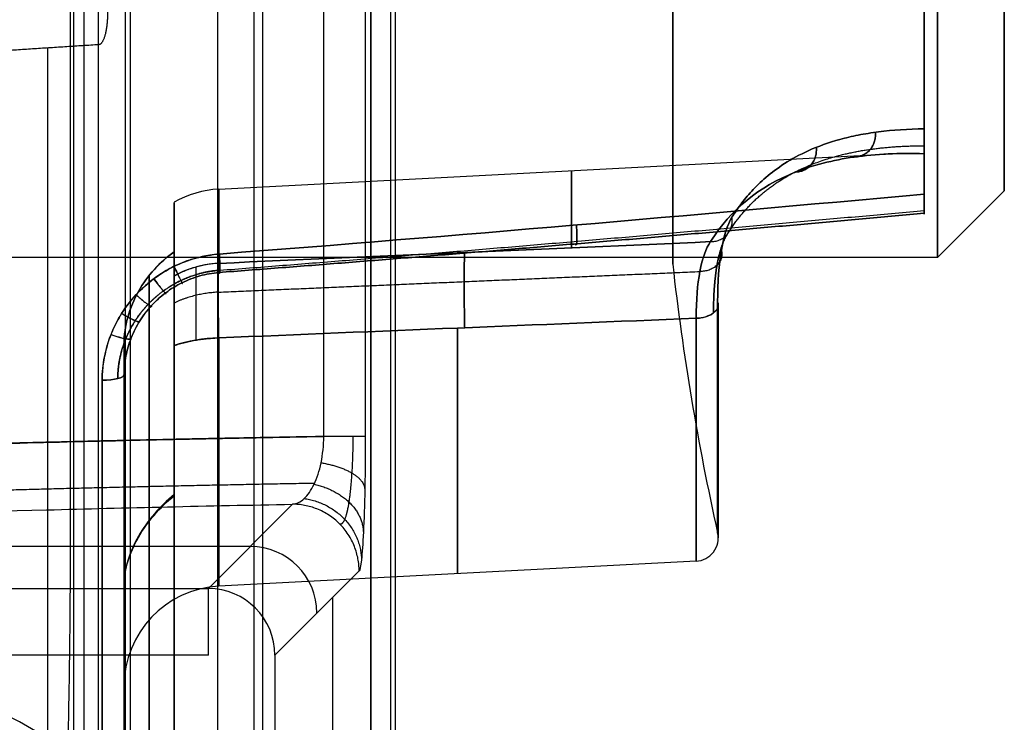
# Model space of a CAD drawing. Units: millimetres. Extents: x -221 to 221, y -128 to 117.
# Drawn here: x 206 to 221, y -11 to 0 of the extents above; entities that cross this region are included whole.
import ezdxf

# ---------------------------------------------------------------- set-up
doc = ezdxf.new("R2010")
doc.units = ezdxf.units.MM
doc.header["$MEASUREMENT"] = 0
doc.layers.add('Default', color=7, linetype='Continuous', true_color=0x000000)

msp = doc.modelspace()

# ---------------------------------------------------------------- linework, layer by layer
at = {"layer": 'Default'}
for p, q in [((210.079, -113.418, -7.842), (210.079, 113.418, -7.842)), ((207.245, -89.957, -20.637), (207.245, 89.957, -20.637)), ((211.7, 16, -58), (211.7, -16, -58)), ((210.996, -6.681, -25.389), (210.996, 6.681, -25.389)), ((211.618, 6.681, -24.507), (211.618, -6.681, -24.507)), ((221.2, -3, -121.5), (221.2, 3, -121.5)), ((220, -2.721, -141.622), (220, 2.721, -141.622)), ((220, -2.721, -101.378), (220, 2.721, -101.378)), ((206.857, -63.142, -7.407), (206.857, -0.858, -7.407)), ((209.421, -2.973, -137.693), (219.42, -2.449, -137.693)), ((209.421, -2.973, -105.307), (219.42, -2.449, -105.307)), ((221.2, -3, -121.5), (220.2, -4, -121.5)), ((208.75, -17.953, -135.173), (208.75, -3.299, -135.173)), ((208.75, -17.964, -107.841), (208.75, -3.301, -107.841)), ((220.2, -4, -121.5), (191.2, -4, -121.5)), ((209.264, -8.958, -55.544), (210.526, -7.696, -26.631)), ((195.304, -8.327, -41.087), (209.895, -8.327, -41.087)), ((216.578, -8.55, -121.5), (209.421, -8.926, -121.5)), ((211.525, -8.695, -26.631), (210.263, -9.957, -55.544)), ((192.016, -8.958, -55.544), (209.264, -8.958, -55.544)), ((211.131, -17.418, -35.65), (211.131, -9.089, -35.65)), ((209.264, -9.957, -56.5), (191.983, -9.957, -56.5)), ((208, -24.554, -121.5), (208, -10.423, -121.5)), ((208.75, -10.708, -128.456), (208.75, -10.708, -141.365)), ((208.75, -10.717, -101.64), (208.75, -10.717, -114.577))]:
    msp.add_line(p, q, dxfattribs=at)
at = {"layer": 'Default', "extrusion": (1, 0, -1.73303e-13)}
msp.add_arc((0, -121.5, 216.227), 4.1, 180, 0, dxfattribs=at)
at = {"layer": 'Default', "extrusion": (1, 0, 1.73303e-13)}
msp.add_arc((0, -121.5, 216.227), 4.1, 0, 180, dxfattribs=at)
at = {"layer": 'Default', "extrusion": (1, -2.05855e-14, 4.6484e-12)}
msp.add_arc((0, -121.5, 220), 16.748, 262.8969, 277.1031, dxfattribs=at)
at = {"layer": 'Default', "extrusion": (1, 2.05855e-14, -4.29874e-12)}
msp.add_arc((0, -121.5, 220), 16.748, 82.8969, 97.1031, dxfattribs=at)
at = {"layer": 'Default', "extrusion": (1, 1.54563e-13, -3.57341e-09)}
msp.add_arc((0, -121.5, 220), 23.629, 262.5916, 270, dxfattribs=at)
at = {"layer": 'Default', "extrusion": (1, -9.24035e-14, 3.57708e-09)}
msp.add_arc((0, -121.5, 220), 23.629, 90, 97.4084, dxfattribs=at)
at = {"layer": 'Default', "extrusion": (1, -1.42109e-14, 8.70164e-31)}
msp.add_arc((0, -121.5, 220.2), 4, 90, 270, dxfattribs=at)
at = {"layer": 'Default', "extrusion": (1, 1.10983e-29, -4.73695e-15)}
msp.add_arc((0, -121.5, 221.2), 3, 90, 270, dxfattribs=at)
at = {"layer": 'Default', "extrusion": (1, 0, -2.23853e-15)}
msp.add_arc((-28.047, -137.693, 214.711), 25.352, 343.0278, 17.3798, dxfattribs=at)
at = {"layer": 'Default', "extrusion": (1, 0, -4.47706e-15)}
msp.add_arc((-28.047, -105.307, 214.711), 25.352, 342.6202, 16.9722, dxfattribs=at)
at = {"layer": 'Default', "extrusion": (1, -4.04489e-10, -2.56481e-09)}
msp.add_arc((-28.047, -137.693, 220), 25.629, 344.618, 357.4507, dxfattribs=at)
at = {"layer": 'Default', "extrusion": (1, -4.04685e-10, 2.56477e-09)}
msp.add_arc((-28.047, -105.307, 220), 25.629, 2.5493, 15.382, dxfattribs=at)
at = {"layer": 'Default', "extrusion": (1, 3.21503e-12, -9.9888e-13)}
msp.add_arc((-28.047, -105.307, 209.421), 25.074, 342.8616, 18.1708, dxfattribs=at)
at = {"layer": 'Default', "extrusion": (1, 3.21964e-12, 9.9697e-13)}
msp.add_arc((-28.047, -137.693, 209.421), 25.074, 341.8292, 17.1384, dxfattribs=at)
at = {"layer": 'Default', "extrusion": (1, 1.21796e-14, -3.30097e-16)}
msp.add_arc((-28.047, -105.307, 208.75), 24.876, 342.8616, 14.0335, dxfattribs=at)
at = {"layer": 'Default', "extrusion": (1, 7.62978e-15, -6.17417e-15)}
msp.add_arc((-28.047, -137.693, 208.75), 24.876, 345.9665, 17.1384, dxfattribs=at)
at = {"layer": 'Default'}
for centre, radius, start, end in [((209.5, -4.47, -105.307), 1.5, 93, 120), ((209.5, -4.47, -137.693), 1.5, 93, 120), ((253.063, 0, -121.5), 37.063, 186.3513, 192.6622), ((216.56, -8.201, -121.5), 0.35, 273, 12.6622), ((209.5, -10.423, -121.5), 1.5, 93, 180), ((203.7, -16, -59.5), 5.735, 0, 180)]:
    msp.add_arc(centre, radius, start, end, dxfattribs=at)
at = {"layer": 'Default', "extrusion": (1, 1.92428e-15, 9.32761e-17)}
msp.add_arc((0, -121.5, 208.75), 22.567, 211.7723, 260.0126, dxfattribs=at)
at = {"layer": 'Default', "extrusion": (1, 0, 0)}
for centre, radius, start, end in [((0, -121.5, 208.75), 22.567, 99.9874, 148.3118), ((0, -121.5, 208.375), 22.783, 211.2124, 259.1977), ((0, -121.5, 208.375), 22.783, 100.8023, 148.8708), ((0, -121.5, 216.91), 8.201, 125.0345, 234.9655), ((-28.047, -105.307, 208), 23.577, 15.2182, 19.0032), ((0, -121.5, 208.75), 9.124, 125.6536, 146.0653), ((0, -121.5, 208), 24.554, 103.556, 256.444), ((0, -121.5, 208), 10.423, 148.9176, 211.2644)]:
    msp.add_arc(centre, radius, start, end, dxfattribs=at)
at = {"layer": 'Default', "extrusion": (-2.46892e-13, 0.294681, 0.955596)}
msp.add_arc((-209.5, -27.807, -108.896), 1.5, 273, 300, dxfattribs=at)
at = {"layer": 'Default', "extrusion": (1.63504e-10, 0.818806, -0.57407)}
msp.add_arc((-216.56, -107.686, 69.749), 0.35, 167.3378, 267, dxfattribs=at)
at = {"layer": 'Default', "extrusion": (1, 5.14325e-13, 2.63271e-13)}
msp.add_arc((0, -121.5, 216.901), 8.124, 180, 234.9655, dxfattribs=at)
at = {"layer": 'Default', "extrusion": (1, -9.91212e-14, 5.15613e-14)}
msp.add_arc((0, -121.5, 216.901), 8.124, 125.0345, 180, dxfattribs=at)
at = {"layer": 'Default', "extrusion": (1, 3.12429e-13, -1.01489e-14)}
msp.add_arc((0, -121.5, 216.578), 8.55, 125.0345, 234.9655, dxfattribs=at)
at = {"layer": 'Default', "extrusion": (1, 0, -3.30852e-15)}
msp.add_arc((0, -121.5, 213), 8.738, 125.3472, 234.6528, dxfattribs=at)
at = {"layer": 'Default', "extrusion": (1, 3.47813e-15, 2.06214e-15)}
msp.add_arc((0, -121.5, 208), 23, 210.6632, 256.6845, dxfattribs=at)
at = {"layer": 'Default', "extrusion": (1, 1.31681e-14, -1.7882e-14)}
msp.add_arc((0, -121.5, 208), 23, 103.3155, 149.4193, dxfattribs=at)
at = {"layer": 'Default', "extrusion": (1, 1.58552e-12, 5.07191e-13)}
msp.add_arc((-28.047, -105.307, 208), 23.577, 15.2182, 19.0032, dxfattribs=at)
at = {"layer": 'Default', "extrusion": (1, 6.86957e-14, -2.11476e-14)}
msp.add_arc((-28.047, -137.693, 208), 23.577, 340.9968, 344.7818, dxfattribs=at)
at = {"layer": 'Default', "extrusion": (2.78431e-10, 0.812555, 0.582884)}
msp.add_arc((-209.5, -88.302, -70.82), 1.5, 273, 300, dxfattribs=at)
at = {"layer": 'Default', "extrusion": (1, -1.34828e-13, -2.93918e-14)}
msp.add_arc((0, -121.5, 209.421), 8.926, 125.6536, 234.3464, dxfattribs=at)
at = {"layer": 'Default', "extrusion": (1, -1.7155e-15, -1.67086e-15)}
msp.add_arc((0, -121.5, 208.75), 9.124, 214.1431, 234.3464, dxfattribs=at)
at = {"layer": 'Default', "extrusion": (-4.6159e-14, 0.972141, 0.234396)}
msp.add_arc((-207.65, -93.561, -28.479), 0.35, 93.6175, 180, dxfattribs=at)
at = {"layer": 'Default', "extrusion": (-3.17143e-15, 0.972141, -0.234396)}
msp.add_arc((-207.65, -142.669, 28.479), 0.35, 180, 266.3825, dxfattribs=at)
at = {"layer": 'Default', "extrusion": (1, -6.23088e-16, -4.16741e-15)}
msp.add_arc((0, -121.5, 208), 24.554, 103.556, 256.444, dxfattribs=at)
at = {"layer": 'Default', "extrusion": (1, -2.76862e-17, -2.34797e-15)}
msp.add_arc((0, -121.5, 207.672), 24.903, 103.556, 256.444, dxfattribs=at)
at = {"layer": 'Default', "extrusion": (-5.42064e-09, 1, -7.6913e-09)}
msp.add_arc((-210.619, -24.463, -6.681), 1, 182.5, 247.8505, dxfattribs=at)
at = {"layer": 'Default', "extrusion": (0.043578, 0.043578, 0.998099)}
for centre in [(-155.013, -144.083, -32.247), (-155.013, -144.083, -46.709)]:
    msp.add_arc(centre, 1, 225.0545, 314.9455, dxfattribs=at)
at = {"layer": 'Default', "extrusion": (1, -4.34936e-15, -2.64075e-15)}
msp.add_arc((0, -121.5, 208), 10.423, 148.9176, 211.2644, dxfattribs=at)
at = {"layer": 'Default', "extrusion": (1, 1.12491e-13, -2.83553e-14)}
msp.add_arc((-9.957, -55.5, 209.264), 1, 270, 357.5, dxfattribs=at)
at = {"layer": 'Default'}
for points, degree in [([(212.066, 116.583, -15.257), (212.066, 0, -15.257), (212.066, -116.583, -15.257)], 2), ([(209.95, -112.535, -15.257), (209.95, 0, -15.257), (209.95, 112.535, -15.257)], 2), ([(207.61, 110.254, -0.057), (207.61, 0, -0.057), (207.61, -110.254, -0.057)], 2), ([(208.092, 110.254, -0.428), (208.092, 0, -0.428), (208.092, -110.254, -0.428)], 2), ([(208.022, -93.914, -11.757), (208.022, 0, -11.757), (208.022, 93.914, -11.757)], 2), ([(209.4, 91.9, -15.757), (209.4, 0, -15.757), (209.4, -91.9, -15.757)], 2), ([(207.4, -90.035, -11.757), (207.4, 0, -11.757), (207.4, 90.035, -11.757)], 2), ([(212, -85.139, -15.757), (212, 0, -15.757), (212, 85.139, -15.757)], 2), ([(211.7, 16, -59.5), (211.7, 0, -59.5), (211.7, -16, -59.5)], 2), ([(211.7, -16, -56.5), (211.7, 0, -56.5), (211.7, 16, -56.5)], 2), ([(207.194, 7.546, -23.533), (207.194, 0, -23.533), (207.194, -7.546, -23.533)], 2), ([(207.623, -0.809, -10.266), (206.657, -0.871, -6.661), (205.691, -0.934, -3.057)], 2), ([(220, -3.047, -98.068), (216.505, -3.368, -97.603), (212.981, -3.674, -97.258), (209.429, -3.946, -97.034)], 3), ([(209.429, -3.946, -145.966), (212.981, -3.674, -145.742), (216.505, -3.368, -145.397), (220, -3.047, -144.932)], 3), ([(209.421, -4.086, -130.304), (211.879, -3.977, -130.219), (214.337, -3.869, -130.133), (216.795, -3.761, -130.048)], 3), ([(216.795, -3.761, -112.952), (214.337, -3.869, -112.867), (211.879, -3.977, -112.781), (209.421, -4.086, -112.696)], 3), ([(209.421, -5.203, -128.752), (209.416, -4.674, -129.132), (209.416, -4.279, -129.679), (209.421, -4.086, -130.304)], 3), ([(209.421, -5.203, -128.752), (211.807, -5.104, -128.669), (214.193, -5.006, -128.585), (216.578, -4.909, -128.501)], 3), ([(216.578, -4.909, -114.499), (214.193, -5.006, -114.415), (211.807, -5.104, -114.331), (209.421, -5.203, -114.248)], 3), ([(208.75, -7.552, -126.621), (208.75, -13.368, -130.002), (208.75, -19.185, -133.383)], 2), ([(208.75, -7.57, -116.406), (208.75, -13.386, -113.026), (208.75, -19.203, -109.646)], 2), ([(208, -8.91, -126.91), (208, -14.347, -130.07), (208, -19.784, -133.23)], 2), ([(208, -19.801, -109.799), (208, -14.364, -112.959), (208, -8.927, -116.119)], 2), ([(210.263, -9.957, -55.544), (210.263, -13.253, -55.544), (210.263, -16.549, -55.544)], 2)]:
    msp.add_open_spline(points, degree=degree, dxfattribs=at)
for points, weights, degree in [([(207.754, -0.309, -10.757), (207.754, -0.598, -10.757), (207.7, -0.804, -10.554), (207.623, -0.809, -10.266)], [1, 0.808833632769, 0.808833632769, 1], 3), ([(219.268, -2.121, -106.432), (219.295, -2.479, -106.422), (218.967, -2.491, -106.277)], [0.999986508106, 0.698294368805, 1.00000061582], 2), ([(218.967, -2.491, -136.723), (219.295, -2.479, -136.578), (219.268, -2.121, -136.568)], [1.00000061582, 0.698294368805, 0.999986508104], 2), ([(218.38, -2.348, -108.646), (218.419, -2.715, -108.607), (218.071, -2.717, -108.481)], [1.00000768136, 0.686700847109, 1.00000042631], 2), ([(218.071, -2.717, -134.519), (218.419, -2.715, -134.393), (218.38, -2.348, -134.354)], [1.00000042631, 0.686700847109, 1.00000768136], 2), ([(209.421, -4.223, -97.488), (212.976, -3.954, -97.709), (216.502, -3.653, -98.049), (220, -3.336, -98.509)], [0.999999998041, 0.999999998049, 0.999999998065, 0.999999998088], 3), ([(220, -3.336, -144.491), (216.502, -3.653, -144.951), (212.976, -3.954, -145.291), (209.421, -4.223, -145.512)], [0.999999998088, 0.999999998065, 0.999999998048, 0.99999999804], 3), ([(209.437, -4.189, -97.198), (212.984, -3.917, -97.419), (216.499, -3.613, -97.759), (220, -3.292, -98.222)], [0.825571446787, 0.826282413787, 0.827723983706, 0.829801196571], 3), ([(209.437, -4.189, -145.802), (212.984, -3.917, -145.581), (216.499, -3.613, -145.241), (220, -3.292, -144.778)], [0.825571446787, 0.826282413787, 0.827723983705, 0.829801196569], 3), ([(216.795, -3.761, -112.952), (217.176, -3.764, -113.028), (217.116, -3.396, -113.136)], [0.999999842292, 0.669260793379, 1], 2), ([(216.795, -3.761, -130.048), (217.176, -3.764, -129.972), (217.116, -3.396, -129.864)], [1, 0.669260793379, 0.999999842291], 2), ([(214.764, -3.795, -97.912), (214.812, -3.91, -97.527), (214.784, -3.511, -97.466)], [0.999999998047, 0.654387264182, 0.999999890877], 2), ([(214.784, -3.511, -145.534), (214.812, -3.91, -145.473), (214.764, -3.795, -145.088)], [0.999999890882, 0.654387264179, 0.999999998047], 2), ([(209.429, -3.946, -97.034), (209.455, -4.348, -97.101), (209.421, -4.223, -97.488)], [0.999999833652, 0.651142976747, 1], 2), ([(209.429, -3.946, -145.966), (209.455, -4.348, -145.899), (209.421, -4.223, -145.512)], [0.999999833652, 0.651142976747, 1], 2), ([(213.108, -5.051, -128.623), (213.09, -4.225, -129.21), (213.108, -3.923, -130.176)], [1.00000000003, 0.947483398042, 0.999999999999], 2), ([(213.108, -3.923, -112.824), (213.09, -4.225, -113.79), (213.108, -5.051, -114.377)], [0.999999999999, 0.947483398042, 1.00000000003], 2), ([(216.957, -3.888, -114.091), (217.039, -4.213, -113.861), (216.635, -4.207, -113.815)], [1, 0.65250295935, 1], 2), ([(216.957, -3.888, -128.909), (217.039, -4.213, -129.139), (216.635, -4.207, -129.185)], [1, 0.652499473537, 1], 2), ([(208.747, -4.133, -145.985), (208.915, -4.478, -145.915), (208.87, -4.376, -145.541)], [0.999999883692, 0.667807650347, 0.999681093294], 2), ([(208.749, -4.132, -97.015), (208.916, -4.478, -97.085), (208.871, -4.376, -97.459)], [1.00000005982, 0.667611290953, 1.00000000654], 2), ([(209.421, -4.086, -130.304), (209.062, -4.104, -130.31), (208.75, -4.276, -130.363)], [1, 0.912590517246, 0.880823457258], 2), ([(209.083, -5.236, -128.799), (209.078, -4.718, -129.172), (209.078, -4.331, -129.708), (209.083, -4.141, -130.321)], [0.926162966901, 0.926517539679, 0.926518497838, 0.926162966901], 3), ([(209.417, -4.517, -129.437), (211.823, -4.414, -129.352), (214.229, -4.311, -129.268), (216.635, -4.209, -129.182)], [0.973946457379, 0.97381619384, 0.973679132838, 0.973534708331], 3), ([(209.417, -4.517, -113.563), (211.823, -4.414, -113.648), (214.229, -4.311, -113.732), (216.635, -4.209, -113.818)], [0.973946457379, 0.97381619384, 0.973679132838, 0.973534708331], 3), ([(208.444, -4.319, -145.975), (208.668, -4.616, -145.906), (208.624, -4.527, -145.541)], [0.999998162775, 0.678593936768, 0.999856739028], 2), ([(208.446, -4.317, -97.025), (208.67, -4.615, -97.093), (208.626, -4.526, -97.459)], [1.00000057963, 0.678420738319, 1.00000000578], 2), ([(208.181, -4.555, -97.05), (208.449, -4.798, -97.114), (208.412, -4.719, -97.47)], [1.00000007057, 0.690059030419, 1], 2), ([(208.181, -4.555, -145.95), (208.448, -4.798, -145.886), (208.411, -4.72, -145.53)], [0.999999827734, 0.690089621389, 0.999999999795], 2), ([(209.417, -4.518, -129.436), (209.06, -4.534, -129.448), (208.75, -4.68, -129.552)], [1, 0.913284253272, 0.881529421759], 2), ([(216.578, -4.909, -114.499), (216.992, -4.896, -114.517), (216.901, -4.664, -114.848)], [1, 0.645043019779, 1], 2), ([(207.964, -4.837, -145.91), (208.264, -5.02, -145.854), (208.236, -4.948, -145.507)], [1.00000532037, 0.701691352211, 0.999999992221], 2), ([(207.966, -4.835, -97.09), (208.265, -5.018, -97.146), (208.238, -4.946, -97.493)], [0.999996440551, 0.701524859666, 1.00014355924], 2), ([(207.804, -5.152, -145.856), (208.124, -5.272, -145.81), (208.107, -5.202, -145.472)], [0.999999984821, 0.712439174319, 0.999999992277], 2), ([(207.805, -5.15, -97.144), (208.125, -5.271, -97.19), (208.107, -5.201, -97.528)], [0.999999979307, 0.712251450091, 1.00030173464], 2), ([(208.75, -5.318, -128.914), (209.062, -5.214, -128.768), (209.421, -5.203, -128.752)], [0.880823457258, 0.912590517246, 1], 2), ([(210.954, -7.074, -25.492), (211.584, -7.182, -25.289), (211.61, -7.465, -24.682)], [1.00000928969, 0.830677136617, 1], 2), ([(210.85, -7.397, -25.771), (211.568, -7.556, -25.659), (211.589, -8.109, -25.162)], [1.00000011406, 0.802501454055, 1], 2), ([(210.701, -7.61, -26.169), (211.546, -7.734, -26.157), (211.56, -8.529, -25.845)], [1.00000023026, 0.760431025268, 0.999999999144], 2), ([(211.525, -8.695, -26.631), (211.523, -7.698, -26.675), (210.526, -7.696, -26.631)], [1, 0.707779150214, 1], 2)]:
    msp.add_rational_spline(points, weights, degree=degree, dxfattribs=at)
for points, knots in [([(220, -2.071, -138.12), (219.755, -2.073, -137.632), (219.527, -2.088, -137.149), (219.21, -2.129, -136.438), (219.108, -2.145, -136.202), (218.914, -2.184, -135.74), (218.822, -2.205, -135.515), (218.562, -2.277, -134.855), (218.407, -2.333, -134.438), (218.131, -2.457, -133.646), (218.011, -2.523, -133.28), (217.799, -2.659, -132.598), (217.707, -2.728, -132.284), (217.545, -2.867, -131.7), (217.475, -2.936, -131.431), (217.35, -3.071, -130.929), (217.296, -3.138, -130.696), (217.198, -3.269, -130.259), (217.155, -3.333, -130.056), (217.116, -3.396, -129.864)], [-0.008847399, -0.008847399, -0.008847399, -0.008847399, -0.007741695, -0.007741695, -0.007187714, -0.007187714, -0.006633732, -0.006633732, -0.005520648, -0.005520648, -0.004416515, -0.004416515, -0.003312632, -0.003312632, -0.002208453, -0.002208453, -0.001104212, -0.001104212, 0, 0, 0, 0]), ([(217.116, -3.396, -113.136), (217.155, -3.333, -112.944), (217.198, -3.269, -112.741), (217.296, -3.138, -112.304), (217.35, -3.071, -112.071), (217.475, -2.936, -111.569), (217.545, -2.867, -111.3), (217.707, -2.728, -110.716), (217.799, -2.659, -110.402), (218.011, -2.523, -109.72), (218.131, -2.457, -109.354), (218.407, -2.333, -108.562), (218.562, -2.277, -108.145), (218.822, -2.205, -107.485), (218.913, -2.184, -107.26), (219.107, -2.145, -106.799), (219.209, -2.129, -106.563), (219.526, -2.088, -105.852), (219.755, -2.073, -105.369), (220, -2.071, -104.88)], [-0.008980212, -0.008980212, -0.008980212, -0.008980212, -0.007859466, -0.007859466, -0.006738673, -0.006738673, -0.005617881, -0.005617881, -0.004497468, -0.004497468, -0.003376771, -0.003376771, -0.002247108, -0.002247108, -0.001685112, -0.001685112, -0.001123116, -0.001123116, 0, 0, 0, 0]), ([(220, -2.071, -104.88), (220, -2.099, -104.884), (220, -2.128, -104.88), (220, -2.186, -104.855), (220, -2.213, -104.835), (220, -2.262, -104.785), (220, -2.284, -104.754), (220, -2.322, -104.69), (220, -2.339, -104.655), (220, -2.382, -104.547), (220, -2.403, -104.472), (220, -2.432, -104.319), (220, -2.44, -104.242), (220, -2.443, -104.167)], [-0.000863879, -0.000863879, -0.000863879, -0.000863879, -0.0007570111, -0.0007570111, -0.0006486529, -0.0006486529, -0.0005410533, -0.0005410533, -0.0004337336, -0.0004337336, -0.0002169042, -0.0002169042, 0, 0, 0, 0]), ([(220, -2.443, -138.833), (220, -2.437, -138.687), (220, -2.413, -138.542), (220, -2.338, -138.338), (220, -2.305, -138.271), (220, -2.236, -138.186), (220, -2.209, -138.161), (220, -2.145, -138.124), (220, -2.108, -138.115), (220, -2.071, -138.12)], [-0.0008774398, -0.0008774398, -0.0008774398, -0.0008774398, -0.0004387199, -0.0004387199, -0.0002193599, -0.0002193599, -0.00010968, -0.00010968, 0, 0, 0, 0]), ([(220, -2.071, -104.88), (220, -2.108, -104.885), (220, -2.145, -104.876), (220, -2.209, -104.839), (220, -2.236, -104.813), (220, -2.306, -104.728), (220, -2.339, -104.66), (220, -2.414, -104.455), (220, -2.437, -104.313), (220, -2.443, -104.167)], [-0.000863879, -0.000863879, -0.000863879, -0.000863879, -0.0007558941, -0.0007558941, -0.0006479092, -0.0006479092, -0.0004319395, -0.0004319395, 0, 0, 0, 0]), ([(220, -2.443, -104.167), (219.627, -2.432, -104.867), (219.274, -2.447, -105.589), (218.625, -2.539, -107.043), (218.329, -2.614, -107.773), (217.525, -2.935, -109.976), (217.101, -3.274, -111.458), (216.795, -3.761, -112.952)], [-0.009450443, -0.009450443, -0.009450443, -0.009450443, -0.007087833, -0.007087833, -0.004725222, -0.004725222, 0, 0, 0, 0]), ([(216.795, -3.761, -130.048), (217.101, -3.274, -131.542), (217.525, -2.935, -133.024), (218.329, -2.614, -135.227), (218.625, -2.539, -135.957), (219.274, -2.447, -137.411), (219.627, -2.432, -138.133), (220, -2.443, -138.833)], [-0.009589443, -0.009589443, -0.009589443, -0.009589443, -0.004794721, -0.004794721, -0.002397361, -0.002397361, 0, 0, 0, 0]), ([(220, -3.336, -98.509), (220, -3.348, -98.466), (220, -3.353, -98.418), (220, -3.342, -98.342), (220, -3.336, -98.317), (220, -3.318, -98.268), (220, -3.306, -98.244), (220, -3.277, -98.2), (220, -3.26, -98.179), (220, -3.222, -98.143), (220, -3.202, -98.128), (220, -3.137, -98.089), (220, -3.09, -98.074), (220, -3.047, -98.068)], [-0.0005949574, -0.0005949574, -0.0005949574, -0.0005949574, -0.0004461677, -0.0004461677, -0.0003717785, -0.0003717785, -0.0002973897, -0.0002973897, -0.0002230436, -0.0002230436, -0.0001486917, -0.0001486917, 0, 0, 0, 0]), ([(220, -3.047, -144.932), (220, -3.09, -144.926), (220, -3.137, -144.911), (220, -3.202, -144.872), (220, -3.222, -144.857), (220, -3.26, -144.821), (220, -3.277, -144.8), (220, -3.306, -144.756), (220, -3.318, -144.732), (220, -3.336, -144.683), (220, -3.342, -144.658), (220, -3.353, -144.582), (220, -3.348, -144.534), (220, -3.336, -144.491)], [-0.0005948227, -0.0005948227, -0.0005948227, -0.0005948227, -0.000446168, -0.000446168, -0.0003718392, -0.0003718392, -0.0002975009, -0.0002975009, -0.0002231576, -0.0002231576, -0.000148777, -0.000148777, 0, 0, 0, 0]), ([(220, -3.047, -144.932), (220, -3.146, -144.919), (220, -3.238, -144.861), (220, -3.346, -144.695), (220, -3.363, -144.588), (220, -3.336, -144.491)], [-0.0005948227, -0.0005948227, -0.0005948227, -0.0005948227, -0.0002974114, -0.0002974114, 0, 0, 0, 0]), ([(220, -3.336, -98.509), (220, -3.363, -98.412), (220, -3.346, -98.305), (220, -3.238, -98.139), (220, -3.146, -98.081), (220, -3.047, -98.068)], [-0.0005949574, -0.0005949574, -0.0005949574, -0.0005949574, -0.0002974787, -0.0002974787, 0, 0, 0, 0]), ([(216.901, -4.664, -114.848), (216.901, -4.364, -114.637), (216.92, -4.105, -114.385), (216.994, -3.671, -113.797), (217.047, -3.507, -113.479), (217.116, -3.396, -113.136)], [-0.002171343, -0.002171343, -0.002171343, -0.002171343, -0.001085671, -0.001085671, 0, 0, 0, 0]), ([(217.116, -3.396, -129.864), (217.047, -3.507, -129.521), (216.994, -3.671, -129.202), (216.92, -4.105, -128.615), (216.901, -4.363, -128.363), (216.901, -4.664, -128.152)], [-0.002170363, -0.002170363, -0.002170363, -0.002170363, -0.001085182, -0.001085182, 0, 0, 0, 0]), ([(216.795, -3.761, -112.952), (216.726, -3.862, -113.262), (216.672, -4.01, -113.55), (216.598, -4.403, -114.08), (216.579, -4.637, -114.309), (216.578, -4.909, -114.499)], [-0.001965195, -0.001965195, -0.001965195, -0.001965195, -0.000982598, -0.000982598, 0, 0, 0, 0]), ([(216.578, -4.909, -128.501), (216.579, -4.637, -128.692), (216.598, -4.403, -128.92), (216.672, -4.011, -129.45), (216.726, -3.862, -129.738), (216.795, -3.761, -130.048)], [-0.001966196, -0.001966196, -0.001966196, -0.001966196, -0.000983098, -0.000983098, 0, 0, 0, 0]), ([(207.672, -5.837, -145.71), (207.672, -5.721, -145.738), (207.683, -5.604, -145.764), (207.728, -5.375, -145.813), (207.761, -5.262, -145.836), (207.848, -5.042, -145.876), (207.901, -4.937, -145.894), (208.027, -4.738, -145.925), (208.1, -4.642, -145.939), (208.261, -4.468, -145.96), (208.349, -4.39, -145.969), (208.539, -4.248, -145.98), (208.641, -4.185, -145.984), (208.853, -4.081, -145.986), (208.964, -4.039, -145.985), (209.193, -3.976, -145.979), (209.31, -3.956, -145.974), (209.429, -3.946, -145.966)], [-0.002872728, -0.002872728, -0.002872728, -0.002872728, -0.002513229, -0.002513229, -0.002153586, -0.002153586, -0.001794655, -0.001794655, -0.001435724, -0.001435724, -0.001076793, -0.001076793, -0.000717862, -0.000717862, -0.000358931, -0.000358931, 0, 0, 0, 0]), ([(209.429, -3.946, -97.034), (209.378, -3.95, -97.031), (209.331, -3.956, -97.028), (209.245, -3.969, -97.024), (209.206, -3.977, -97.022), (209.133, -3.993, -97.019), (209.1, -4.001, -97.018), (209.039, -4.019, -97.017), (209.01, -4.028, -97.016), (208.928, -4.055, -97.015), (208.88, -4.073, -97.014), (208.792, -4.111, -97.014), (208.752, -4.13, -97.015), (208.639, -4.188, -97.016), (208.574, -4.228, -97.019), (208.457, -4.307, -97.024), (208.405, -4.347, -97.028), (208.31, -4.427, -97.036), (208.267, -4.467, -97.04), (208.187, -4.547, -97.049), (208.15, -4.588, -97.054), (208.049, -4.709, -97.07), (207.993, -4.789, -97.082), (207.895, -4.951, -97.108), (207.854, -5.032, -97.122), (207.786, -5.194, -97.152), (207.758, -5.274, -97.167), (207.715, -5.436, -97.2), (207.699, -5.516, -97.217), (207.677, -5.677, -97.253), (207.672, -5.757, -97.271), (207.672, -5.837, -97.29)], [-0.002871932, -0.002871932, -0.002871932, -0.002871932, -0.002827452, -0.002827452, -0.002782971, -0.002782971, -0.002738491, -0.002738491, -0.002694011, -0.002694011, -0.00260505, -0.00260505, -0.002516089, -0.002516089, -0.00233616, -0.00233616, -0.002156231, -0.002156231, -0.00197644, -0.00197644, -0.001796649, -0.001796649, -0.001437661, -0.001437661, -0.00107964, -0.00107964, -0.000719867, -0.000719867, -0.000359932, -0.000359932, 0, 0, 0, 0]), ([(208, -5.297, -143.882), (208, -5.162, -143.914), (208.02, -5.023, -143.933), (208.094, -4.757, -143.948), (208.148, -4.626, -143.943), (208.283, -4.387, -143.911), (208.365, -4.275, -143.885), (208.545, -4.077, -143.816), (208.644, -3.989, -143.774), (208.75, -3.914, -143.725)], [0.000736723, 0.000736723, 0.000736723, 0.000736723, 0.001149724, 0.001149724, 0.001563208, 0.001563208, 0.001977083, 0.001977083, 0.00239282, 0.00239282, 0.00239282, 0.00239282]), ([(208.75, -3.914, -99.275), (208.644, -3.989, -99.226), (208.545, -4.077, -99.184), (208.365, -4.275, -99.115), (208.283, -4.387, -99.089), (208.148, -4.626, -99.057), (208.094, -4.757, -99.052), (208.019, -5.025, -99.067), (208, -5.161, -99.086), (208, -5.297, -99.118)], [0.000000259, 0.000000259, 0.000000259, 0.000000259, 0.00041718, 0.00041718, 0.000829536, 0.000829536, 0.001242315, 0.001242315, 0.001659359, 0.001659359, 0.001659359, 0.001659359]), ([(209.421, -5.203, -114.248), (209.42, -5.073, -114.155), (209.419, -4.949, -114.05), (209.418, -4.719, -113.821), (209.417, -4.613, -113.696), (209.417, -4.422, -113.43), (209.418, -4.337, -113.29), (209.419, -4.193, -112.999), (209.42, -4.133, -112.848), (209.421, -4.086, -112.696)], [0, 0, 0, 0, 0.000486744, 0.000486744, 0.00097349, 0.00097349, 0.001460234, 0.001460234, 0.00194698, 0.00194698, 0.00194698, 0.00194698]), ([(208, -5.755, -97.63), (208, -5.662, -97.61), (208.009, -5.568, -97.591), (208.045, -5.382, -97.557), (208.072, -5.291, -97.541), (208.142, -5.114, -97.514), (208.186, -5.028, -97.503), (208.288, -4.866, -97.484), (208.347, -4.79, -97.476), (208.477, -4.648, -97.465), (208.549, -4.584, -97.461), (208.702, -4.469, -97.457), (208.784, -4.419, -97.457), (208.956, -4.334, -97.461), (209.046, -4.299, -97.464), (209.23, -4.248, -97.474), (209.325, -4.231, -97.48), (209.421, -4.223, -97.488)], [-0.002292998, -0.002292998, -0.002292998, -0.002292998, -0.002010372, -0.002010372, -0.001730377, -0.001730377, -0.001450354, -0.001450354, -0.001167553, -0.001167553, -0.000878223, -0.000878223, -0.00058368, -0.00058368, -0.000289177, -0.000289177, 0, 0, 0, 0]), ([(209.421, -4.223, -145.512), (209.326, -4.231, -145.52), (209.231, -4.248, -145.527), (209.046, -4.299, -145.536), (208.956, -4.334, -145.54), (208.784, -4.419, -145.543), (208.702, -4.469, -145.543), (208.548, -4.585, -145.539), (208.476, -4.649, -145.535), (208.346, -4.79, -145.524), (208.288, -4.867, -145.516), (208.186, -5.028, -145.497), (208.142, -5.114, -145.486), (208.072, -5.291, -145.459), (208.045, -5.382, -145.444), (208.009, -5.567, -145.409), (208, -5.662, -145.39), (208, -5.755, -145.37)], [-0.002293064, -0.002293064, -0.002293064, -0.002293064, -0.00200657, -0.00200657, -0.001719834, -0.001719834, -0.001433049, -0.001433049, -0.001146205, -0.001146205, -0.000859731, -0.000859731, -0.0005732, -0.0005732, -0.000286607, -0.000286607, 0, 0, 0, 0]), ([(208.75, -4.276, -130.363), (208.75, -4.3, -130.286), (208.75, -4.325, -130.215), (208.75, -4.381, -130.075), (208.75, -4.412, -130.007), (208.75, -4.479, -129.873), (208.75, -4.515, -129.807), (208.75, -4.592, -129.679), (208.75, -4.633, -129.616), (208.75, -4.728, -129.486), (208.75, -4.774, -129.427), (208.75, -4.87, -129.314), (208.75, -4.92, -129.26), (208.75, -5.025, -129.156), (208.75, -5.079, -129.105), (208.75, -5.193, -129.009), (208.75, -5.251, -128.962), (208.75, -5.318, -128.914)], [-0.001806557, -0.001806557, -0.001806557, -0.001806557, -0.001595236, -0.001595236, -0.001371624, -0.001371624, -0.001147851, -0.001147851, -0.000936418, -0.000936418, -0.000716252, -0.000716252, -0.000468235, -0.000468235, -0.000220137, -0.000220137, 0, 0, 0, 0]), ([(208.75, -4.276, -130.363), (208.75, -4.366, -130.071), (208.75, -4.501, -129.8), (208.75, -4.857, -129.305), (208.75, -5.07, -129.092), (208.75, -5.318, -128.914)], [-0.001806557, -0.001806557, -0.001806557, -0.001806557, -0.000903279, -0.000903279, 0, 0, 0, 0]), ([(208.75, -5.318, -114.086), (208.75, -5.07, -113.908), (208.75, -4.856, -113.694), (208.75, -4.5, -113.199), (208.75, -4.366, -112.929), (208.75, -4.276, -112.637)], [-0.001806557, -0.001806557, -0.001806557, -0.001806557, -0.000903279, -0.000903279, 0, 0, 0, 0]), ([(191.073, -7.825, -52.439), (191.199, -7.763, -50.972), (191.425, -7.702, -49.514), (192.076, -7.58, -46.642), (192.5, -7.52, -45.228), (193.537, -7.404, -42.472), (194.151, -7.347, -41.13), (195.556, -7.238, -38.542), (196.347, -7.185, -37.296), (198.094, -7.085, -34.924), (199.049, -7.037, -33.798), (201.104, -6.948, -31.687), (202.204, -6.906, -30.703), (204.529, -6.829, -28.893), (205.754, -6.795, -28.068), (208.305, -6.732, -26.594), (209.631, -6.705, -25.945), (210.996, -6.681, -25.389)], [-1.485381, -1.485381, -1.485381, -1.485381, -1.348031, -1.348031, -1.210682, -1.210682, -1.073332, -1.073332, -0.935983, -0.935983, -0.798632, -0.798632, -0.661282, -0.661282, -0.523931, -0.523931, -0.38658, -0.38658, -0.38658, -0.38658]), ([(210.526, -7.696, -26.631), (210.587, -7.689, -26.471), (210.646, -7.661, -26.317), (210.757, -7.559, -26.022), (210.806, -7.489, -25.888), (210.872, -7.352, -25.712), (210.892, -7.302, -25.659), (210.927, -7.194, -25.566), (210.942, -7.136, -25.526), (210.967, -7.012, -25.459), (210.977, -6.948, -25.434), (210.991, -6.817, -25.399), (210.995, -6.75, -25.39), (210.996, -6.681, -25.389)], [-0.001858628, -0.001858628, -0.001858628, -0.001858628, -0.001393971, -0.001393971, -0.000929315, -0.000929315, -0.000696987, -0.000696987, -0.000464658, -0.000464658, -0.000232329, -0.000232329, 0, 0, 0, 0]), ([(211.618, -6.681, -24.507), (211.618, -6.818, -24.507), (211.617, -6.953, -24.522), (211.615, -7.215, -24.581), (211.613, -7.342, -24.625), (211.605, -7.712, -24.797), (211.598, -7.927, -24.96), (211.581, -8.291, -25.363), (211.571, -8.43, -25.592), (211.549, -8.629, -26.098), (211.537, -8.683, -26.36), (211.525, -8.695, -26.631)], [-0.003216798, -0.003216798, -0.003216798, -0.003216798, -0.002814698, -0.002814698, -0.002412598, -0.002412598, -0.001608399, -0.001608399, -0.000804199, -0.000804199, 0, 0, 0, 0]), ([(207.194, -7.546, -23.533), (207.194, -7.867, -23.533), (207.194, -8.181, -23.572), (207.191, -8.794, -23.721), (207.189, -9.098, -23.834), (207.184, -9.662, -24.121), (207.181, -9.924, -24.293), (207.174, -10.414, -24.693), (207.17, -10.641, -24.923), (207.162, -11.039, -25.411), (207.157, -11.213, -25.672), (207.147, -11.515, -26.225), (207.142, -11.644, -26.52), (207.132, -11.848, -27.119), (207.127, -11.925, -27.424), (207.116, -12.032, -28.046), (207.11, -12.061, -28.364), (207.105, -12.067, -28.683)], [0, 0, 0, 0, 0.000946123, 0.000946123, 0.001892246, 0.001892246, 0.002838369, 0.002838369, 0.003784492, 0.003784492, 0.004730615, 0.004730615, 0.005676738, 0.005676738, 0.006622861, 0.006622861, 0.007568984, 0.007568984, 0.007568984, 0.007568984]), ([(208.75, -7.552, -126.621), (208.644, -7.64, -126.601), (208.545, -7.735, -126.591), (208.364, -7.944, -126.592), (208.282, -8.058, -126.603), (208.148, -8.293, -126.65), (208.093, -8.416, -126.685), (208.019, -8.666, -126.781), (208, -8.789, -126.84), (208, -8.91, -126.91)], [0.000000259, 0.000000259, 0.000000259, 0.000000259, 0.000413344, 0.000413344, 0.000826429, 0.000826429, 0.001239514, 0.001239514, 0.001652599, 0.001652599, 0.001652599, 0.001652599]), ([(208, -8.927, -116.119), (208, -8.806, -116.189), (208.019, -8.684, -116.247), (208.093, -8.434, -116.343), (208.148, -8.31, -116.378), (208.282, -8.076, -116.425), (208.364, -7.962, -116.436), (208.545, -7.753, -116.437), (208.644, -7.658, -116.426), (208.75, -7.57, -116.406)], [-0.001651384, -0.001651384, -0.001651384, -0.001651384, -0.001238602, -0.001238602, -0.000825821, -0.000825821, -0.00041304, -0.00041304, -0.000000259, -0.000000259, -0.000000259, -0.000000259]), ([(192.07, -8.825, -52.481), (192.188, -8.764, -51.097), (192.399, -8.704, -49.722), (193.003, -8.586, -47.011), (193.395, -8.527, -45.675), (194.355, -8.414, -43.069), (194.922, -8.358, -41.798), (196.22, -8.251, -39.343), (196.951, -8.199, -38.159), (198.565, -8.101, -35.898), (199.448, -8.054, -34.822), (201.348, -7.965, -32.797), (202.366, -7.924, -31.848), (204.52, -7.847, -30.095), (205.655, -7.812, -29.29), (208.023, -7.749, -27.839), (209.256, -7.72, -27.192), (210.526, -7.696, -26.631)], [4.797805, 4.797805, 4.797805, 4.797805, 4.931465, 4.931465, 5.065126, 5.065126, 5.198786, 5.198786, 5.332447, 5.332447, 5.466108, 5.466108, 5.599769, 5.599769, 5.733429, 5.733429, 5.86709, 5.86709, 5.86709, 5.86709])]:
    msp.add_open_spline(points, degree=3, knots=knots, dxfattribs=at)
for points, weights, knots in [([(217.044, -3.653, -113.038), (217.347, -3.164, -111.544), (217.768, -2.823, -110.061), (218.571, -2.499, -107.846), (218.866, -2.423, -107.113), (219.443, -2.341, -105.812), (219.715, -2.324, -105.243), (220, -2.323, -104.685)], [0.834630361026, 0.836807106546, 0.839779626391, 0.845138867828, 0.847075993175, 0.850763844724, 0.852464204619, 0.854205198929], [0, 0, 0, 0, 4.805967, 4.805967, 7.20895, 7.20895, 9.091243, 9.091243, 9.091243, 9.091243]), ([(217.044, -3.653, -129.962), (217.347, -3.164, -131.456), (217.768, -2.823, -132.939), (218.571, -2.499, -135.154), (218.866, -2.423, -135.887), (219.443, -2.341, -137.188), (219.715, -2.324, -137.757), (220, -2.323, -138.315)], [0.834630361026, 0.836807106546, 0.839779626391, 0.845138867828, 0.847075993187, 0.850763805425, 0.852464122137, 0.854205072249], [0, 0, 0, 0, 4.805967, 4.805967, 7.20895, 7.20895, 9.091197, 9.091197, 9.091197, 9.091197]), ([(216.839, -4.829, -114.612), (216.839, -4.553, -114.418), (216.857, -4.314, -114.187), (216.927, -3.912, -113.648), (216.978, -3.759, -113.355), (217.044, -3.653, -113.038)], [0.82252150989, 0.82290360016, 0.824155314773, 0.828347644577, 0.831171783507, 0.834630357262], [0, 0, 0, 0, 1.095779, 1.095779, 2.191558, 2.191558, 2.191558, 2.191558]), ([(217.044, -3.653, -129.962), (216.978, -3.759, -129.645), (216.927, -3.912, -129.352), (216.857, -4.315, -128.813), (216.839, -4.553, -128.582), (216.839, -4.829, -128.388)], [0.834630357263, 0.831172746766, 0.828345324099, 0.824154149439, 0.822904396344, 0.82252150989], [0, 0, 0, 0, 1.095779, 1.095779, 2.191557, 2.191557, 2.191557, 2.191557]), ([(209.437, -4.189, -97.198), (209.236, -4.203, -97.184), (209.038, -4.255, -97.176), (208.76, -4.388, -97.176), (208.673, -4.44, -97.178), (208.508, -4.56, -97.186), (208.429, -4.628, -97.192), (208.289, -4.777, -97.209), (208.225, -4.857, -97.219), (208.114, -5.029, -97.244), (208.065, -5.121, -97.259), (207.949, -5.403, -97.308), (207.907, -5.606, -97.349), (207.905, -5.812, -97.397)], [0.825571480898, 0.827530135889, 0.830395888138, 0.835510597781, 0.837323350641, 0.84109774327, 0.843078583155, 0.846980543164, 0.848913206323, 0.85268169347, 0.854516467842, 0.859570490671, 0.862454583774, 0.864536462315], [0, 0, 0, 0, 0.716826, 0.716826, 1.075239, 1.075239, 1.433652, 1.433652, 1.792065, 1.792065, 2.150478, 2.150478, 2.867303, 2.867303, 2.867303, 2.867303]), ([(207.905, -5.812, -145.603), (207.907, -5.608, -145.65), (207.948, -5.405, -145.692), (208.065, -5.121, -145.741), (208.112, -5.031, -145.756), (208.223, -4.859, -145.781), (208.288, -4.777, -145.791), (208.429, -4.629, -145.808), (208.505, -4.561, -145.814), (208.671, -4.441, -145.822), (208.76, -4.388, -145.824), (209.035, -4.256, -145.824), (209.234, -4.203, -145.817), (209.437, -4.189, -145.802)], [0.864536435841, 0.862479004517, 0.859611962169, 0.854523391094, 0.852723914606, 0.848970093915, 0.846996017284, 0.843093517909, 0.841154531508, 0.837366840642, 0.835517775595, 0.830436542355, 0.827555348362, 0.825571446809], [0, 0, 0, 0, 0.716827, 0.716827, 1.07524, 1.07524, 1.433654, 1.433654, 1.792067, 1.792067, 2.15048, 2.15048, 2.867307, 2.867307, 2.867307, 2.867307]), ([(210.996, -6.681, -25.389), (208.317, -6.727, -26.48), (205.786, -6.789, -27.934), (201.147, -6.94, -31.507), (199.051, -7.03, -33.641), (195.521, -7.232, -38.402), (194.087, -7.343, -41.027), (191.989, -7.577, -46.57), (191.326, -7.701, -49.487), (191.073, -7.825, -52.439)], [1.00000003272, 1.00000003278, 1.00000003286, 1.00000003305, 1.00000003317, 1.00000003344, 1.00000003358, 1.00000003389, 1.00000003406, 1.00000003422], [0.38658, 0.38658, 0.38658, 0.38658, 0.656336, 0.656336, 0.932684, 0.932684, 1.209033, 1.209033, 1.485381, 1.485381, 1.485381, 1.485381]), ([(211.232, -7.989, -26.649), (211.259, -8, -26.457), (211.285, -7.98, -26.263), (211.334, -7.871, -25.884), (211.356, -7.785, -25.709), (211.393, -7.547, -25.398), (211.408, -7.401, -25.27), (211.43, -7.06, -25.089), (211.436, -6.875, -25.04), (211.436, -6.681, -25.039)], [0.853889587746, 0.863431563948, 0.872151127011, 0.888280033683, 0.895241857236, 0.907259670931, 0.911962685206, 0.918719110774, 0.920560192408, 0.92087183869], [0, 0, 0, 0, 0.813355, 0.813355, 1.62671, 1.62671, 2.440064, 2.440064, 3.253419, 3.253419, 3.253419, 3.253419]), ([(191.366, -8.531, -52.434), (191.618, -8.404, -49.511), (192.276, -8.28, -46.621), (194.356, -8.043, -41.13), (195.778, -7.93, -38.53), (199.277, -7.727, -33.815), (201.354, -7.635, -31.701), (205.878, -7.485, -28.219), (208.298, -7.424, -26.815), (210.859, -7.378, -25.747)], [0.854210609253, 0.854917072885, 0.855612758369, 0.856931265042, 0.85755390514, 0.858680416247, 0.859184198758, 0.860013083851, 0.860346591914, 0.860599866047], [0, 0, 0, 0, 8.922764, 8.922764, 17.845529, 17.845529, 26.768293, 26.768293, 35.201371, 35.201371, 35.201371, 35.201371])]:
    msp.add_rational_spline(points, weights, degree=3, knots=knots, dxfattribs=at)

doc.saveas('drawing.dxf')
